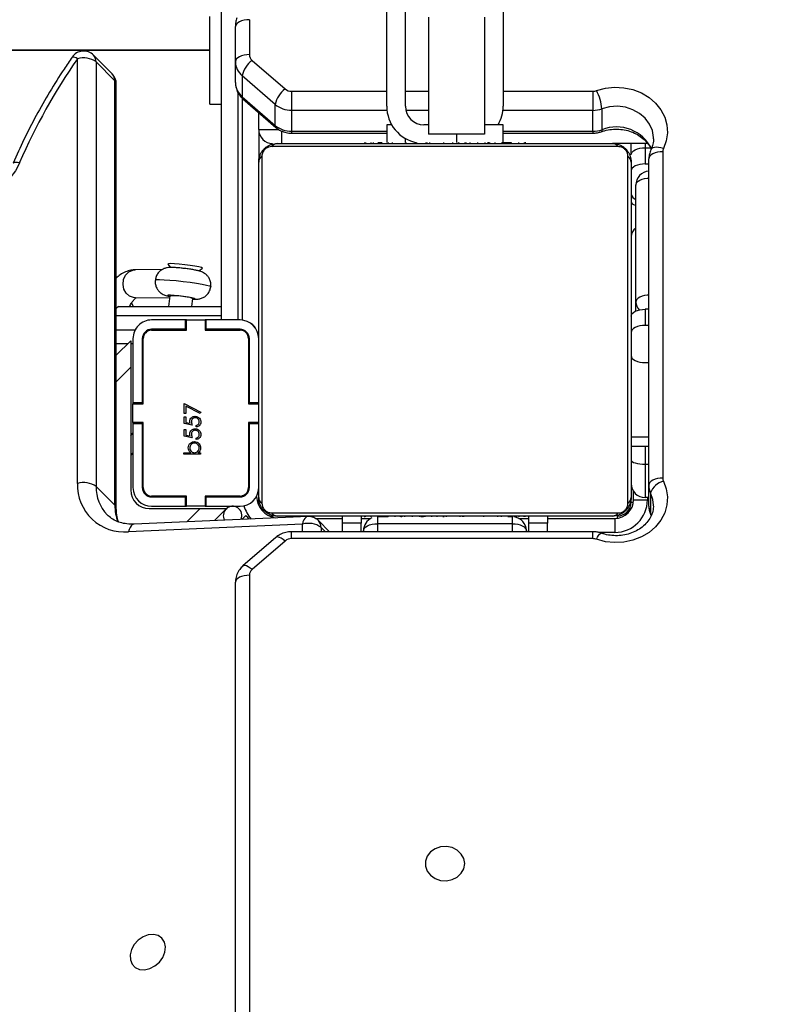
# Model space of a CAD drawing. Units: centimetres. Extents: x 16471 to 19990, y -1701 to 291.
# Drawn here: x 17993 to 18010, y -845 to -824 of the extents above; entities that cross this region are included whole.
import ezdxf

# ---------------------------------------------------------------- set-up
doc = ezdxf.new("R2010")
doc.units = ezdxf.units.CM
doc.layers.add('VP-DIM', color=7, linetype='Continuous')
doc.layers.add('VP-HIC', color=6, linetype='Continuous')
doc.layers.add('VP-EQ', color=7, linetype='Continuous', true_color=0x8a3492)
doc.dimstyles.new('Strefa', dxfattribs={"dimtxt": 14, "dimasz": 20, "dimexe": 20, "dimexo": 50, "dimgap": 20, "dimtad": 0, "dimdec": 0, "dimzin": 0, "dimdsep": 46, "dimtxsty": 'Standard', "dimcen": 0.09, "dimadec": 0, "dimazin": 0, "dimtfac": 1, "dimtdec": 4, "dimtofl": 0, "dimtmove": 0, "dimatfit": 3, "dimfxl": 70, "dimfxlon": 1, "dimtolj": 1, "dimtzin": 0, "dimarcsym": 0})

# ---------------------------------------------------------------- blocks, each defined once
blk = doc.blocks.new('*D24')
at = {"layer": 'Defpoints', "color": 0}
for p in [(19344.547, 91.744), (17817.112, -964.987), (19344.547, -1199.524)]:
    blk.add_point(p, dxfattribs=at)
at = {"layer": 'VP-DIM', "color": 0, "lineweight": -2}
for p, q in [((17817.112, -8.256), (17817.112, 141.744)), ((19344.547, -8.256), (19344.547, 141.744)), ((17867.112, 91.744), (18547.175, 91.744)), ((19294.547, 91.744), (18682.175, 91.744))]:
    blk.add_line(p, q, dxfattribs=at)
at = {"layer": 'VP-DIM', "color": 0}
for points in [[(17867.112, 100.078), (17867.112, 83.411), (17817.112, 91.744)], [(19294.547, 83.411), (19294.547, 100.078), (19344.547, 91.744)]]:
    blk.add_solid(points, dxfattribs=at)
at = {"layer": 'VP-DIM', "color": 0, "insert": (18614.675, 91.744), "char_height": 30, "attachment_point": 5}
blk.add_mtext('\\A1;1530', dxfattribs=at)
blk = doc.blocks.new('*D25')
at = {"layer": 'Defpoints', "color": 0}
for p in [(19451.166, 240.739), (17614.2, -863.383), (19451.166, -1200.227)]:
    blk.add_point(p, dxfattribs=at)
at = {"layer": 'VP-DIM', "color": 0, "lineweight": -2}
for p, q in [((17614.2, 140.739), (17614.2, 290.739)), ((19451.166, 140.739), (19451.166, 290.739)), ((17664.2, 240.739), (18570.619, 240.739)), ((19401.166, 240.739), (18710.619, 240.739))]:
    blk.add_line(p, q, dxfattribs=at)
at = {"layer": 'VP-DIM', "color": 0}
for points in [[(17664.2, 249.072), (17664.2, 232.405), (17614.2, 240.739)], [(19401.166, 232.405), (19401.166, 249.072), (19451.166, 240.739)]]:
    blk.add_solid(points, dxfattribs=at)
at = {"layer": 'VP-DIM', "color": 0, "insert": (18640.619, 240.739), "char_height": 30, "attachment_point": 5}
blk.add_mtext('\\A1;1837', dxfattribs=at)
blk = doc.blocks.new('3241_s')
at = {"layer": 'VP-EQ', "color": 7, "linetype": 'Continuous', "lineweight": 25}
for p, q in [((41173.916, 34700.74), (41173.916, 34643.312)), ((41173.616, 34643.162), (41173.616, 34700.59)), ((41172.85, 34642.428), (41173.557, 34643.04)), ((41173.047, 34642.351), (41173.754, 34642.963)), ((41166.236, 34642.377), (41172.709, 34642.377)), ((41165.766, 34641.942), (41165.766, 34642.242)), ((41166.236, 34642.227), (41172.709, 34642.227)), ((41167.215, 34642.227), (41167.215, 34642.042)), ((41167.615, 34642.227), (41167.615, 34642.042)), ((41167.666, 34642.208), (41167.666, 34642.227)), ((41171.166, 34642.227), (41171.166, 34642.208)), ((41171.217, 34642.227), (41171.217, 34642.042)), ((41171.617, 34642.227), (41171.617, 34642.042)), ((41171.896, 34642.227), (41172.132, 34641.99)), ((41172.478, 34642.068), (41176.212, 34642.23)), ((41167.215, 34641.942), (41165.766, 34641.942)), ((41167.215, 34642.042), (41167.615, 34642.042)), ((41167.215, 34641.892), (41167.215, 34642.042)), ((41167.615, 34642.042), (41167.615, 34641.892)), ((41167.827, 34641.942), (41167.615, 34641.942)), ((41167.966, 34642.058), (41170.866, 34642.058)), ((41171.217, 34641.942), (41171.006, 34641.942)), ((41171.217, 34642.042), (41171.617, 34642.042)), ((41171.217, 34641.892), (41171.217, 34642.042)), ((41171.617, 34642.042), (41171.617, 34641.892)), ((41172.194, 34641.942), (41171.617, 34641.942)), ((41172.357, 34641.902), (41176.091, 34642.065)), ((41173.693, 34641.882), (41173.775, 34641.964)), ((41174.367, 34641.99), (41174.109, 34641.732)), ((41164.997, 34641.394), (41164.997, 34641.844)), ((41173.14, 34641.823), (41165.692, 34641.823)), ((41165.816, 34641.892), (41173.016, 34641.892)), ((41167.689, 34641.912), (41167.689, 34641.892)), ((41167.711, 34641.912), (41167.711, 34641.892)), ((41167.824, 34641.912), (41167.824, 34641.892)), ((41167.877, 34641.912), (41167.877, 34641.892)), ((41167.976, 34641.912), (41168.039, 34641.912)), ((41168.039, 34641.912), (41168.039, 34641.892)), ((41168.039, 34641.912), (41168.04, 34641.912)), ((41168.04, 34641.912), (41168.04, 34641.892)), ((41168.04, 34641.912), (41168.068, 34641.912)), ((41168.2, 34641.912), (41168.2, 34641.892)), ((41168.281, 34641.912), (41168.281, 34641.892)), ((41168.577, 34641.912), (41168.577, 34641.892)), ((41169.01, 34641.912), (41169.01, 34641.892)), ((41169.028, 34641.912), (41169.028, 34641.892)), ((41169.088, 34641.912), (41169.088, 34641.892)), ((41169.384, 34641.912), (41169.384, 34641.892)), ((41169.573, 34641.912), (41169.574, 34641.912)), ((41169.58, 34641.912), (41169.58, 34641.892)), ((41169.699, 34641.912), (41169.699, 34641.892)), ((41169.844, 34641.912), (41169.844, 34641.892)), ((41169.867, 34641.912), (41169.867, 34641.892)), ((41169.867, 34641.912), (41169.867, 34641.892)), ((41169.867, 34641.912), (41169.867, 34641.912)), ((41169.868, 34641.912), (41169.868, 34641.892)), ((41169.874, 34641.908), (41169.936, 34641.908)), ((41169.953, 34641.912), (41169.953, 34641.892)), ((41170.114, 34641.912), (41170.114, 34641.892)), ((41170.114, 34641.912), (41170.116, 34641.912)), ((41170.116, 34641.912), (41170.116, 34641.892)), ((41170.276, 34641.912), (41170.276, 34641.892)), ((41170.333, 34641.912), (41170.333, 34641.892)), ((41170.351, 34641.919), (41170.351, 34641.892)), ((41170.373, 34641.912), (41170.373, 34641.892)), ((41170.485, 34641.912), (41170.485, 34641.892)), ((41170.637, 34641.912), (41170.637, 34641.892)), ((41170.637, 34641.912), (41170.743, 34641.912)), ((41170.743, 34641.912), (41170.743, 34641.892)), ((41170.743, 34641.912), (41170.842, 34641.912)), ((41170.842, 34641.912), (41170.842, 34641.892)), ((41170.999, 34641.912), (41170.999, 34641.892)), ((41171.12, 34641.912), (41171.12, 34641.892)), ((41171.144, 34641.892), (41171.144, 34641.916)), ((41174.675, 34641.732), (41174.109, 34641.732)), ((41175.766, 34641.732), (41174.675, 34641.732)), ((41165.036, 34641.678), (41165.036, 34641.228)), ((41165.366, 34641.542), (41165.066, 34641.542)), ((41165.366, 34641.542), (41165.366, 34641.358)), ((41165.485, 34641.616), (41165.485, 34634.168)), ((41173.347, 34634.168), (41173.347, 34641.616)), ((41174.541, 34641.682), (41173.816, 34641.682)), ((41174.541, 34641.682), (41174.541, 34641.482)), ((41174.566, 34641.682), (41174.541, 34641.682)), ((41174.566, 34641.462), (41174.566, 34641.682)), ((41174.566, 34641.682), (41174.966, 34641.682)), ((41174.966, 34641.682), (41174.966, 34641.462)), ((41174.991, 34641.682), (41174.966, 34641.682)), ((41174.991, 34641.682), (41174.991, 34641.482)), ((41175.716, 34641.682), (41174.991, 34641.682)), ((41176.475, 34641.728), (41176.475, 34632.612)), ((41176.507, 34641.661), (41176.908, 34641.259)), ((41176.507, 34641.661), (41176.507, 34632.545)), ((41165.036, 34641.492), (41165.116, 34641.492)), ((41165.116, 34640.777), (41165.116, 34641.492)), ((41165.416, 34634.292), (41165.416, 34641.492)), ((41173.416, 34641.492), (41173.416, 34634.292)), ((41174.541, 34641.482), (41173.816, 34641.482)), ((41173.816, 34641.462), (41174.566, 34641.462)), ((41174.566, 34641.482), (41174.541, 34641.482)), ((41174.991, 34641.482), (41174.966, 34641.482)), ((41174.966, 34641.462), (41175.716, 34641.462)), ((41175.716, 34641.482), (41174.991, 34641.482)), ((41176.166, 34638.698), (41176.166, 34641.332)), ((41165.036, 34641.228), (41165.036, 34634.221)), ((41173.616, 34641.282), (41173.616, 34639.907)), ((41173.636, 34639.882), (41173.636, 34641.282)), ((41175.896, 34641.282), (41175.896, 34639.882)), ((41175.916, 34639.907), (41175.916, 34641.282)), ((41176.116, 34639.907), (41176.116, 34641.282)), ((41176.908, 34632.142), (41176.908, 34641.259)), ((41177.31, 34641.191), (41177.31, 34632.075)), ((41164.736, 34634.071), (41164.736, 34641.078)), ((41174.668, 34640.562), (41175.027, 34640.562)), ((41174.668, 34640.531), (41174.668, 34640.562)), ((41174.715, 34640.531), (41174.668, 34640.531)), ((41175.027, 34640.531), (41174.877, 34640.531)), ((41175.027, 34640.562), (41175.027, 34640.531)), ((41165.416, 34640.392), (41165.036, 34640.392)), ((41174.757, 34640.248), (41174.757, 34640.217)), ((41174.843, 34640.212), (41175.018, 34640.176)), ((41174.982, 34640.152), (41174.89, 34640.17)), ((41174.982, 34640.033), (41174.982, 34640.152)), ((41175.018, 34640.176), (41175.018, 34640.033)), ((41176.166, 34640.159), (41176.116, 34640.109)), ((41173.616, 34639.907), (41173.416, 34639.907)), ((41173.416, 34639.882), (41173.636, 34639.882)), ((41173.616, 34639.907), (41173.616, 34639.882)), ((41174.757, 34639.979), (41174.757, 34639.947)), ((41174.843, 34639.943), (41175.018, 34639.907)), ((41174.982, 34639.882), (41174.89, 34639.901)), ((41175.018, 34640.033), (41174.982, 34640.033)), ((41174.982, 34639.763), (41174.982, 34639.882)), ((41175.018, 34639.907), (41175.018, 34639.763)), ((41175.916, 34639.909), (41175.896, 34639.889)), ((41175.896, 34639.882), (41176.116, 34639.882)), ((41176.116, 34639.907), (41175.916, 34639.907)), ((41175.916, 34639.882), (41175.916, 34639.907)), ((41176.116, 34639.882), (41176.116, 34639.907)), ((41176.116, 34639.882), (41176.116, 34639.482)), ((41174.659, 34639.66), (41174.674, 34639.687)), ((41175.018, 34639.476), (41174.659, 34639.66)), ((41174.674, 34639.687), (41174.982, 34639.529)), ((41175.018, 34639.763), (41174.982, 34639.763)), ((41174.982, 34639.529), (41174.982, 34639.692)), ((41174.982, 34639.692), (41175.018, 34639.692)), ((41175.018, 34639.692), (41175.018, 34639.476)), ((41173.636, 34639.482), (41173.416, 34639.482)), ((41173.616, 34639.457), (41173.416, 34639.457)), ((41173.616, 34639.482), (41173.616, 34639.457)), ((41173.616, 34639.457), (41173.616, 34638.082)), ((41173.636, 34638.082), (41173.636, 34639.482)), ((41176.116, 34639.482), (41175.896, 34639.482)), ((41175.896, 34639.482), (41175.896, 34638.082)), ((41175.916, 34639.457), (41175.916, 34639.482)), ((41175.916, 34638.082), (41175.916, 34639.457)), ((41176.116, 34639.457), (41175.916, 34639.457)), ((41176.116, 34639.457), (41176.116, 34639.482)), ((41176.116, 34638.082), (41176.116, 34639.457)), ((41165.116, 34638.598), (41165.036, 34638.598)), ((41176.166, 34638.132), (41176.166, 34638.698)), ((41165.414, 34638.465), (41165.416, 34638.491)), ((41176.475, 34638.441), (41176.166, 34638.132)), ((41165.036, 34637.798), (41165.116, 34637.798)), ((41165.116, 34637.452), (41165.116, 34637.798)), ((41174.566, 34637.902), (41173.816, 34637.902)), ((41173.816, 34637.882), (41174.541, 34637.882)), ((41173.909, 34637.902), (41173.889, 34637.882)), ((41174.216, 34637.902), (41174.216, 34637.882)), ((41174.566, 34637.892), (41174.216, 34637.892)), ((41174.541, 34637.882), (41174.541, 34637.682)), ((41174.541, 34637.882), (41174.566, 34637.882)), ((41174.566, 34637.682), (41174.566, 34637.902)), ((41175.716, 34637.902), (41174.966, 34637.902)), ((41174.966, 34637.902), (41174.966, 34637.682)), ((41175.778, 34637.892), (41174.966, 34637.892)), ((41174.966, 34637.882), (41174.991, 34637.882)), ((41174.991, 34637.882), (41174.991, 34637.682)), ((41174.991, 34637.882), (41175.716, 34637.882)), ((41176.475, 34637.892), (41176.068, 34637.892)), ((41173.816, 34637.682), (41174.541, 34637.682)), ((41174.216, 34637.682), (41174.216, 34613.692)), ((41174.216, 34637.592), (41176.475, 34637.592)), ((41174.541, 34637.682), (41174.566, 34637.682)), ((41174.966, 34637.682), (41174.566, 34637.682)), ((41174.966, 34637.682), (41174.991, 34637.682)), ((41174.991, 34637.682), (41175.716, 34637.682)), ((41165.036, 34637.452), (41165.116, 34637.452)), ((41165.316, 34637.49), (41165.316, 34637.298)), ((41165.316, 34637.298), (41165.316, 34634.786)), ((41176.428, 34637.392), (41174.216, 34637.392)), ((41174.849, 34637.392), (41174.829, 34637.224)), ((41175.325, 34637.164), (41175.353, 34637.392)), ((41176.102, 34637.392), (41176.145, 34637.314)), ((41176.428, 34637.392), (41176.475, 34637.439)), ((41176.065, 34637.206), (41175.33, 34637.199)), ((41174.699, 34636.629), (41174.625, 34636.571)), ((41175.37, 34636.482), (41175.311, 34636.556)), ((41175.485, 34636.601), (41176.07, 34636.606)), ((41165.116, 34634.332), (41165.036, 34634.332)), ((41165.116, 34633.986), (41165.116, 34634.332)), ((41165.416, 34634.136), (41165.416, 34633.892)), ((41173.416, 34633.592), (41173.416, 34634.292)), ((41165.116, 34633.986), (41165.002, 34633.986)), ((41165.692, 34633.961), (41173.14, 34633.961)), ((41165.061, 34633.892), (41165.816, 34633.892)), ((41173.016, 34633.892), (41165.816, 34633.892)), ((41167.688, 34633.892), (41167.688, 34633.868)), ((41167.712, 34633.872), (41167.712, 34633.892)), ((41167.833, 34633.872), (41167.833, 34633.892)), ((41167.99, 34633.872), (41167.99, 34633.892)), ((41168.089, 34633.872), (41167.99, 34633.872)), ((41168.089, 34633.872), (41168.089, 34633.892)), ((41168.195, 34633.872), (41168.089, 34633.872)), ((41168.166, 34633.872), (41168.166, 34633.492)), ((41168.195, 34633.872), (41168.195, 34633.892)), ((41168.347, 34633.872), (41168.347, 34633.892)), ((41168.459, 34633.872), (41168.459, 34633.892)), ((41168.481, 34633.866), (41168.481, 34633.892)), ((41168.499, 34633.872), (41168.499, 34633.892)), ((41168.556, 34633.872), (41168.556, 34633.892)), ((41168.716, 34633.872), (41168.716, 34633.892)), ((41168.717, 34633.872), (41168.716, 34633.872)), ((41168.717, 34633.872), (41168.717, 34633.892)), ((41168.879, 34633.872), (41168.879, 34633.892)), ((41168.964, 34633.872), (41168.964, 34633.892)), ((41168.965, 34633.872), (41168.965, 34633.892)), ((41168.965, 34633.872), (41168.965, 34633.892)), ((41168.988, 34633.872), (41168.988, 34633.892)), ((41169.115, 34633.872), (41169.11, 34633.872)), ((41169.133, 34633.872), (41169.133, 34633.892)), ((41169.252, 34633.872), (41169.252, 34633.892)), ((41169.259, 34633.872), (41169.258, 34633.872)), ((41169.448, 34633.872), (41169.448, 34633.892)), ((41169.744, 34633.872), (41169.744, 34633.892)), ((41169.804, 34633.872), (41169.804, 34633.892)), ((41169.823, 34633.872), (41169.823, 34633.892)), ((41170.255, 34633.872), (41170.255, 34633.892)), ((41170.551, 34633.872), (41170.551, 34633.892)), ((41170.632, 34633.872), (41170.632, 34633.892)), ((41170.666, 34633.492), (41170.666, 34633.872)), ((41170.792, 34633.872), (41170.764, 34633.872)), ((41170.792, 34633.872), (41170.792, 34633.892)), ((41170.793, 34633.872), (41170.792, 34633.872)), ((41170.793, 34633.872), (41170.793, 34633.892)), ((41170.856, 34633.872), (41170.793, 34633.872)), ((41170.955, 34633.872), (41170.955, 34633.892)), ((41171.008, 34633.872), (41171.008, 34633.892)), ((41171.121, 34633.872), (41171.121, 34633.892)), ((41171.143, 34633.872), (41171.143, 34633.892)), ((41166.044, 34633.148), (41166.044, 34633.598)), ((41168.166, 34633.672), (41166.236, 34633.672)), ((41166.236, 34633.632), (41166.236, 34633.182)), ((41168.166, 34633.492), (41168.566, 34633.492)), ((41168.566, 34633.692), (41169.766, 34633.692)), ((41168.566, 34631.183), (41168.566, 34633.692)), ((41169.766, 34631.183), (41169.766, 34633.692)), ((41169.766, 34633.492), (41169.866, 34633.492)), ((41170.559, 34633.492), (41170.666, 34633.492)), ((41172.709, 34633.672), (41170.666, 34633.672)), ((41172.709, 34633.182), (41172.709, 34633.632)), ((41173.754, 34632.935), (41173.047, 34633.548)), ((41173.062, 34633.505), (41173.062, 34633.055)), ((41173.769, 34632.892), (41173.062, 34633.505)), ((41173.416, 34633.592), (41173.416, 34633.228)), ((41166.236, 34632.772), (41166.236, 34633.182)), ((41168.166, 34628.492), (41168.166, 34633.092)), ((41170.266, 34633.092), (41170.266, 34628.492)), ((41170.666, 34633.092), (41170.666, 34628.492)), ((41172.709, 34632.772), (41172.709, 34633.182)), ((41173.062, 34633.055), (41173.769, 34632.442)), ((41173.769, 34632.442), (41173.769, 34632.892)), ((41174.466, 34633.052), (41174.216, 34633.052)), ((41174.466, 34633.052), (41174.466, 34631.164)), ((41173.557, 34632.109), (41172.85, 34632.721)), ((41173.916, 34632.586), (41173.916, 34632.136)), ((41176.507, 34632.545), (41176.908, 34632.142)), ((41176.563, 34632.4), (41176.964, 34631.998)), ((41173.916, 34632.136), (41173.916, 34631.385)), ((41173.616, 34631.235), (41173.616, 34631.986)), ((41237.366, 34631.891), (41174.466, 34631.891))]:
    blk.add_line(p, q, dxfattribs=at)
at = {"layer": 'VP-EQ', "color": 8, "linetype": 'Continuous', "lineweight": 25}
for p, q in [((41166.236, 34642.377), (41166.236, 34642.227)), ((41172.709, 34642.377), (41172.709, 34642.227)), ((41165.766, 34642.242), (41166.118, 34642.242)), ((41167.966, 34642.227), (41167.966, 34642.058)), ((41170.866, 34642.058), (41170.866, 34642.227)), ((41171.984, 34642.227), (41172.076, 34642.135)), ((41172.076, 34642.135), (41172.076, 34642.227)), ((41172.478, 34642.227), (41172.478, 34642.068)), ((41167.966, 34642.058), (41167.966, 34641.908)), ((41170.866, 34641.908), (41170.866, 34642.058)), ((41174.958, 34642.015), (41174.675, 34641.732)), ((41164.997, 34641.844), (41164.984, 34641.874)), ((41165.716, 34641.892), (41165.716, 34641.939)), ((41173.116, 34641.892), (41173.116, 34641.919)), ((41165.066, 34641.492), (41165.066, 34641.542)), ((41165.416, 34641.592), (41165.369, 34641.592)), ((41173.416, 34641.592), (41173.443, 34641.592)), ((41173.696, 34641.442), (41173.733, 34641.442)), ((41173.766, 34641.476), (41173.766, 34641.442)), ((41165.116, 34640.777), (41165.036, 34640.777)), ((41165.116, 34640.392), (41165.116, 34640.777)), ((41176.116, 34640.534), (41176.166, 34640.584)), ((41175.896, 34640.314), (41175.916, 34640.334)), ((41165.416, 34640.191), (41165.036, 34640.191)), ((41176.475, 34639.007), (41176.166, 34638.698)), ((41165.403, 34638.491), (41165.416, 34638.491)), ((41175.896, 34638.192), (41175.916, 34638.192)), ((41176.116, 34638.192), (41176.166, 34638.192)), ((41176.226, 34638.192), (41176.475, 34638.192)), ((41173.617, 34638.064), (41173.636, 34638.079)), ((41173.799, 34637.883), (41173.797, 34637.903)), ((41173.766, 34637.685), (41173.766, 34632.924)), ((41173.866, 34632.79), (41173.866, 34637.682)), ((41176.16, 34637.392), (41176.174, 34637.369)), ((41165.116, 34633.892), (41165.116, 34633.986)), ((41169.166, 34633.692), (41169.166, 34633.872)), ((41170.266, 34633.872), (41170.266, 34633.785)), ((41172.916, 34633.892), (41172.916, 34633.626)), ((41166.236, 34633.632), (41166.236, 34633.672)), ((41168.166, 34633.632), (41166.236, 34633.632)), ((41172.709, 34633.632), (41170.666, 34633.632)), ((41172.709, 34633.632), (41172.709, 34633.672)), ((41173.416, 34633.592), (41172.985, 34633.592)), ((41166.236, 34633.182), (41168.171, 34633.182)), ((41169.766, 34633.182), (41170.256, 34633.182)), ((41170.661, 34633.182), (41172.709, 34633.182)), ((41168.166, 34632.772), (41166.236, 34632.772)), ((41170.266, 34632.772), (41169.766, 34632.772)), ((41172.709, 34632.772), (41170.666, 34632.772)), ((41237.366, 34631.881), (41174.466, 34631.881))]:
    blk.add_line(p, q, dxfattribs=at)
at = {"layer": 'VP-EQ', "color": 7, "linetype": 'Continuous', "lineweight": 25, "flags": 128}
for points in [[(41175.431, 34651.254), (41175.419, 34651.142), (41175.441, 34651.04), (41175.495, 34650.957), (41175.576, 34650.9), (41175.677, 34650.875), (41175.789, 34650.884), (41175.901, 34650.925), (41176.005, 34650.996), (41176.09, 34651.089), (41176.149, 34651.197), (41176.178, 34651.311), (41176.172, 34651.419), (41176.134, 34651.513), (41176.066, 34651.583), (41175.974, 34651.625), (41175.867, 34651.633), (41175.753, 34651.608), (41175.644, 34651.551), (41175.549, 34651.468), (41175.475, 34651.366), (41175.431, 34651.254)], [(41168.991, 34649.354), (41169.01, 34649.246), (41169.065, 34649.147), (41169.151, 34649.066), (41169.261, 34649.011), (41169.384, 34648.987), (41169.511, 34648.995), (41169.628, 34649.035), (41169.728, 34649.104), (41169.799, 34649.194), (41169.836, 34649.299), (41169.836, 34649.409), (41169.799, 34649.514), (41169.728, 34649.604), (41169.628, 34649.673), (41169.511, 34649.713), (41169.384, 34649.721), (41169.261, 34649.697), (41169.151, 34649.642), (41169.065, 34649.561), (41169.01, 34649.462), (41168.991, 34649.354)], [(41173.616, 34643.162), (41173.674, 34643.165), (41173.731, 34643.174), (41173.783, 34643.188), (41173.828, 34643.206), (41173.865, 34643.229), (41173.893, 34643.255), (41173.91, 34643.283), (41173.916, 34643.312)], [(41164.721, 34641.144), (41164.661, 34641.309), (41164.637, 34641.481), (41164.648, 34641.653), (41164.696, 34641.821), (41164.778, 34641.978), (41164.891, 34642.121), (41165.032, 34642.243), (41165.196, 34642.341), (41165.378, 34642.412), (41165.572, 34642.453), (41165.771, 34642.463), (41165.969, 34642.442), (41166.159, 34642.39)], [(41167.966, 34642.058), (41167.908, 34642.061), (41167.852, 34642.069), (41167.8, 34642.083), (41167.754, 34642.102), (41167.717, 34642.124), (41167.689, 34642.15), (41167.672, 34642.178), (41167.666, 34642.208)], [(41171.166, 34642.208), (41171.161, 34642.178), (41171.144, 34642.15), (41171.116, 34642.124), (41171.079, 34642.102), (41171.033, 34642.083), (41170.981, 34642.069), (41170.925, 34642.061), (41170.866, 34642.058)], [(41173.619, 34641.957), (41173.652, 34641.924), (41173.683, 34641.893), (41173.693, 34641.882)], [(41173.195, 34641.881), (41173.174, 34641.886), (41173.116, 34641.892)], [(41173.416, 34641.592), (41173.41, 34641.651), (41173.403, 34641.679)], [(41164.736, 34641.078), (41164.795, 34641.081), (41164.851, 34641.089), (41164.903, 34641.103), (41164.948, 34641.122), (41164.985, 34641.144), (41165.013, 34641.17), (41165.03, 34641.199), (41165.036, 34641.228)], [(41165.416, 34640.692), (41165.41, 34640.708), (41165.393, 34640.724), (41165.365, 34640.739), (41165.328, 34640.752), (41165.283, 34640.763), (41165.231, 34640.771), (41165.174, 34640.776), (41165.116, 34640.777)], [(41165.416, 34638.448), (41165.41, 34638.478), (41165.393, 34638.506), (41165.365, 34638.532), (41165.328, 34638.554), (41165.283, 34638.573), (41165.231, 34638.587), (41165.174, 34638.595), (41165.116, 34638.598)], [(41165.116, 34637.798), (41165.174, 34637.801), (41165.231, 34637.81), (41165.283, 34637.824), (41165.328, 34637.842), (41165.365, 34637.865), (41165.393, 34637.891), (41165.41, 34637.919), (41165.416, 34637.948)], [(41165.416, 34637.602), (41165.41, 34637.573), (41165.393, 34637.545), (41165.365, 34637.519), (41165.328, 34637.496), (41165.283, 34637.477), (41165.231, 34637.463), (41165.174, 34637.455), (41165.116, 34637.452)], [(41174.625, 34636.571), (41174.624, 34636.568), (41174.645, 34636.557), (41174.7, 34636.543), (41174.785, 34636.528), (41174.89, 34636.511), (41175.006, 34636.496), (41175.121, 34636.484), (41175.224, 34636.476), (41175.304, 34636.473), (41175.355, 34636.474)], [(41175.355, 34636.474), (41175.37, 34636.481), (41175.37, 34636.482)], [(41178.55, 34634.302), (41178.643, 34634.478), (41178.763, 34634.641), (41178.906, 34634.787), (41179.068, 34634.909), (41179.243, 34635.004), (41179.425, 34635.069), (41179.607, 34635.101), (41179.784, 34635.099), (41179.949, 34635.064), (41180.096, 34634.995), (41180.221, 34634.897), (41180.319, 34634.772)], [(41165.116, 34634.332), (41165.174, 34634.335), (41165.231, 34634.344), (41165.283, 34634.358), (41165.328, 34634.376), (41165.365, 34634.399), (41165.393, 34634.425), (41165.41, 34634.453), (41165.416, 34634.482)], [(41164.736, 34634.071), (41164.795, 34634.074), (41164.851, 34634.082), (41164.903, 34634.096), (41164.948, 34634.115), (41164.985, 34634.137), (41165.013, 34634.163), (41165.03, 34634.192), (41165.036, 34634.221)], [(41165.416, 34634.136), (41165.41, 34634.107), (41165.393, 34634.079), (41165.365, 34634.053), (41165.328, 34634.03), (41165.283, 34634.011), (41165.231, 34633.997), (41165.174, 34633.989), (41165.116, 34633.986)], [(41166.159, 34632.758), (41165.969, 34632.707), (41165.771, 34632.686), (41165.572, 34632.696), (41165.378, 34632.737), (41165.196, 34632.808), (41165.032, 34632.906), (41164.891, 34633.028), (41164.778, 34633.17), (41164.696, 34633.328), (41164.648, 34633.496), (41164.637, 34633.668), (41164.661, 34633.839), (41164.721, 34634.004)], [(41173.616, 34631.986), (41173.674, 34631.989), (41173.731, 34631.998), (41173.783, 34632.011), (41173.828, 34632.03), (41173.865, 34632.053), (41173.893, 34632.079), (41173.91, 34632.107), (41173.916, 34632.136)], [(41173.616, 34631.235), (41173.674, 34631.238), (41173.731, 34631.246), (41173.783, 34631.26), (41173.828, 34631.279), (41173.865, 34631.302), (41173.893, 34631.328), (41173.91, 34631.356), (41173.916, 34631.385)]]:
    blk.add_lwpolyline(points, dxfattribs=at)
at = {"layer": 'VP-EQ', "color": 8, "linetype": 'Continuous', "lineweight": 25, "flags": 128}
for points in [[(41173.557, 34643.04), (41173.599, 34643.007), (41173.639, 34642.981), (41173.675, 34642.963), (41173.707, 34642.954), (41173.734, 34642.954), (41173.753, 34642.963), (41173.754, 34642.963)], [(41166.159, 34642.39), (41166.137, 34642.346), (41166.115, 34642.31), (41166.095, 34642.282), (41166.077, 34642.265), (41166.063, 34642.257), (41166.057, 34642.258)], [(41172.85, 34642.428), (41172.892, 34642.395), (41172.931, 34642.369), (41172.968, 34642.351), (41173, 34642.342), (41173.027, 34642.341), (41173.046, 34642.35), (41173.047, 34642.351)], [(41176.091, 34642.065), (41176.106, 34642.067), (41176.133, 34642.08), (41176.158, 34642.104), (41176.18, 34642.138), (41176.198, 34642.181), (41176.212, 34642.23)], [(41172.357, 34641.902), (41172.372, 34641.904), (41172.399, 34641.917), (41172.424, 34641.941), (41172.446, 34641.975), (41172.465, 34642.018), (41172.478, 34642.068)], [(41164.997, 34641.844), (41164.992, 34641.872), (41164.991, 34641.874)], [(41164.936, 34641.658), (41164.949, 34641.537), (41164.997, 34641.394)], [(41165.036, 34637.148), (41165.075, 34637.151), (41165.131, 34637.159), (41165.183, 34637.173), (41165.228, 34637.192), (41165.265, 34637.215), (41165.293, 34637.241), (41165.31, 34637.269), (41165.316, 34637.298)], [(41174.83, 34637.235), (41174.796, 34637.234), (41174.779, 34637.229), (41174.798, 34637.22), (41174.851, 34637.207), (41174.931, 34637.193), (41175.028, 34637.179), (41175.132, 34637.166), (41175.229, 34637.157), (41175.307, 34637.153), (41175.358, 34637.153), (41175.375, 34637.159), (41175.356, 34637.168), (41175.327, 34637.176)], [(41176.065, 34637.206), (41176.103, 34637.203), (41176.19, 34637.171), (41176.261, 34637.107), (41176.31, 34637.019), (41176.329, 34636.917), (41176.317, 34636.814), (41176.274, 34636.722), (41176.207, 34636.652), (41176.123, 34636.613), (41176.07, 34636.606)], [(41175.637, 34636.826), (41175.636, 34636.824), (41175.609, 34636.816), (41175.545, 34636.814), (41175.449, 34636.817), (41175.327, 34636.825), (41175.187, 34636.838), (41175.037, 34636.854), (41174.888, 34636.873), (41174.749, 34636.894), (41174.628, 34636.915), (41174.534, 34636.935), (41174.472, 34636.952), (41174.446, 34636.966), (41174.446, 34636.968)], [(41165.416, 34635.153), (41165.41, 34635.17), (41165.393, 34635.186), (41165.365, 34635.201), (41165.328, 34635.214), (41165.316, 34635.217)], [(41165.316, 34634.786), (41165.31, 34634.757), (41165.293, 34634.729), (41165.265, 34634.703), (41165.228, 34634.68), (41165.183, 34634.662), (41165.131, 34634.648), (41165.075, 34634.639), (41165.036, 34634.637)], [(41178.692, 34634.317), (41178.683, 34634.306), (41178.663, 34634.297), (41178.633, 34634.293), (41178.595, 34634.295), (41178.55, 34634.302)], [(41164.721, 34634.004), (41164.775, 34633.988), (41164.827, 34633.977), (41164.874, 34633.974), (41164.916, 34633.977), (41164.951, 34633.988), (41164.976, 34634.004), (41164.991, 34634.024)], [(41164.936, 34633.791), (41164.936, 34633.764), (41164.961, 34633.617), (41165.02, 34633.478), (41165.113, 34633.353), (41165.234, 34633.248), (41165.378, 34633.168), (41165.539, 34633.116), (41165.708, 34633.095), (41165.879, 34633.106), (41166.044, 34633.148)], [(41166.044, 34633.598), (41166.046, 34633.623), (41166.052, 34633.637), (41166.057, 34633.641)], [(41173.062, 34633.505), (41173.058, 34633.53), (41173.047, 34633.548)], [(41173.769, 34632.892), (41173.765, 34632.918), (41173.754, 34632.935)]]:
    blk.add_lwpolyline(points, dxfattribs=at)
at = {"layer": 'VP-EQ', "color": 7, "linetype": 'Continuous', "lineweight": 25}
for centre, radius, start, end in [((41173.454, 34643.165), 0.162, 309.7131, 359.182), ((41166.236, 34642.604), 0.227, 250.2822, 270.0447), ((41172.711, 34642.594), 0.217, 269.4585, 310.0106), ((41165.766, 34641.542), 0.7, 90, 180), ((41167.966, 34642.208), 0.3, 180, 263.7303), ((41170.866, 34642.208), 0.3, 293.6701, 0), ((41176.301, 34641.224), 1.01, 358.1178, 95.0776), ((41165.766, 34641.542), 0.4, 90, 180), ((41172.346, 34642.514), 0.466, 234.5487, 286.4584), ((41172.344, 34642.202), 0.3, 224.9186, 272.4965), ((41173.976, 34641.882), 0.2, 155.6407, 315), ((41173.976, 34641.882), 0.2, 315, 29.3523), ((41164.652, 34641.677), 0.384, 0.1819, 25.8708), ((41165.716, 34641.592), 0.3, 90, 180), ((41165.82, 34641.738), 0.154, 91.6182, 146.5228), ((41173.012, 34641.738), 0.154, 33.5586, 88.3378), ((41172.966, 34641.442), 0.5, 3.7339, 79.0209), ((41175.766, 34641.332), 0.4, 0, 90), ((41165.57, 34641.488), 0.154, 123.5153, 178.3793), ((41173.262, 34641.488), 0.154, 1.6207, 56.4847), ((41173.816, 34641.282), 0.4, 90, 180), ((41175.716, 34641.282), 0.4, 0, 90), ((41164.634, 34641.518), 0.384, 282.9687, 341.1614), ((41164.652, 34641.227), 0.384, 0.1783, 25.8708), ((41165.116, 34641.192), 0.3, 0, 90), ((41173.816, 34641.282), 0.2, 90, 180), ((41173.816, 34641.282), 0.18, 90, 180), ((41175.716, 34641.282), 0.2, 0, 90), ((41175.716, 34641.282), 0.18, 0, 90), ((41164.584, 34641.078), 0.152, 0.0232, 26.0918), ((41177.178, 34641.638), 0.466, 234.5524, 286.4547), ((41173.816, 34638.082), 0.4, 180, 270), ((41173.816, 34638.082), 0.2, 180, 270), ((41173.816, 34638.082), 0.18, 180, 270), ((41175.716, 34638.082), 0.18, 270, 0), ((41175.716, 34638.082), 0.2, 270, 0), ((41175.716, 34638.082), 0.4, 270, 0), ((41173.666, 34637.942), 0.2, 205.6177, 240.4244), ((41174.966, 34637.51), 0.317, 244.5055, 268.116), ((41175.233, 34638.378), 1.217, 256.8108, 274.3681), ((41165.172, 34635.911), 0.245, 306.0811, 355.9152), ((41165.268, 34634.951), 0.151, 12.0736, 71.5082), ((41165.016, 34634.786), 0.3, 273.8226, 0), ((41165.57, 34634.297), 0.154, 181.6111, 236.485), ((41173.262, 34634.297), 0.154, 303.515, 358.3889), ((41166.694, 34639.445), 12.924, 325.2339, 336.5522), ((41164.584, 34634.071), 0.152, 333.9236, 359.9614), ((41165.82, 34634.046), 0.154, 213.4772, 268.3818), ((41173.012, 34634.047), 0.154, 271.6622, 326.4414), ((41169.866, 34633.092), 0.8, 0, 78.966), ((41173.116, 34633.592), 0.3, 0, 90), ((41166.235, 34633.063), 0.569, 89.9514, 109.7053), ((41168.966, 34633.092), 0.8, 150, 180), ((41169.866, 34633.092), 0.4, 0, 90), ((41172.714, 34633.09), 0.541, 49.9675, 90.5585), ((41166.235, 34632.615), 0.567, 89.918, 109.7387), ((41167.17, 34633.27), 1.133, 186.1503, 206.8298), ((41172.714, 34632.64), 0.541, 49.9687, 90.5642), ((41172.497, 34633.18), 0.579, 307.6109, 347.5119), ((41173.51, 34632.58), 0.406, 0.888, 50.2477), ((41166.236, 34632.544), 0.227, 89.9553, 109.7178), ((41172.711, 34632.555), 0.217, 49.9894, 90.5415), ((41173.204, 34632.567), 0.579, 307.5967, 347.5261), ((41173.51, 34632.13), 0.406, 0.888, 50.2477), ((41176.775, 34632.612), 0.3, 180, 224.9186), ((41173.454, 34631.984), 0.162, 0.8144, 50.2905), ((41177.178, 34632.522), 0.466, 234.5524, 286.4547), ((41177.177, 34632.209), 0.3, 224.9186, 325.3211)]:
    blk.add_arc(centre, radius, start, end, dxfattribs=at)
at = {"layer": 'VP-EQ', "color": 8, "linetype": 'Continuous', "lineweight": 25}
for centre, radius, start, end in [((41172.277, 34642.13), 0.202, 178.5141, 223.802), ((41172.966, 34641.442), 0.8, 16.8133, 39.9266), ((41175.602, 34641.672), 0.904, 359.3324, 22.1491), ((41176.069, 34641.281), 0.839, 358.4599, 44.0412), ((41176.569, 34641.731), 0.0937, 182.6687, 228.5378), ((41165.074, 34637.294), 0.242, 0.8213, 45.2544), ((41165.732, 34634.371), 0.833, 205.0153, 291.9416), ((41176.568, 34632.615), 0.0934, 181.9198, 228.5846), ((41176.705, 34632.538), 0.198, 178.064, 224.1866), ((41177.107, 34632.136), 0.199, 178.1971, 224.1127), ((41177.413, 34632.201), 0.163, 230.6914, 273.4734)]:
    blk.add_arc(centre, radius, start, end, dxfattribs=at)
at = {"layer": 'VP-EQ', "color": 7, "linetype": 'Continuous', "lineweight": 25}
for points, knots in [([(41173.754, 34642.963), (41173.778, 34642.987), (41173.832, 34643.04), (41173.889, 34643.143), (41173.914, 34643.24), (41173.915, 34643.297), (41173.916, 34643.312)], [0, 0, 0, 0, 0.251729, 0.569701, 0.882235, 1, 1, 1, 1]), ([(41164.94, 34641.658), (41164.939, 34641.681), (41164.937, 34641.746), (41164.967, 34641.853), (41165.029, 34641.974), (41165.12, 34642.082), (41165.234, 34642.173), (41165.367, 34642.244), (41165.515, 34642.292), (41165.67, 34642.316), (41165.828, 34642.313), (41165.958, 34642.291), (41166.032, 34642.266), (41166.057, 34642.258)], [0, 0, 0, 0, 0.055978, 0.162295, 0.266919, 0.368576, 0.467718, 0.565196, 0.661784, 0.757877, 0.853615, 0.949118, 1, 1, 1, 1]), ([(41166.057, 34642.258), (41166.087, 34642.249), (41166.146, 34642.231), (41166.207, 34642.228), (41166.236, 34642.227)], [0, 0, 0, 0, 0.520106, 1, 1, 1, 1]), ([(41172.709, 34642.227), (41172.74, 34642.228), (41172.815, 34642.232), (41172.924, 34642.268), (41173.003, 34642.314), (41173.04, 34642.345), (41173.047, 34642.351)], [0, 0, 0, 0, 0.255363, 0.605221, 0.927646, 1, 1, 1, 1]), ([(41176.091, 34642.065), (41176.117, 34642.065), (41176.196, 34642.067), (41176.321, 34642.052), (41176.458, 34642.01), (41176.578, 34641.949), (41176.641, 34641.891), (41176.672, 34641.863)], [0, 0, 0, 0, 0.107873, 0.329251, 0.552891, 0.782396, 1, 1, 1, 1]), ([(41176.428, 34642.015), (41176.428, 34642.015), (41176.447, 34641.971), (41176.468, 34641.876), (41176.473, 34641.774), (41176.475, 34641.728)], [0, 0, 0, 0, 0.004748, 0.547647, 1, 1, 1, 1]), ([(41165.036, 34641.678), (41165.034, 34641.713), (41165.03, 34641.781), (41165.003, 34641.844), (41164.991, 34641.874)], [0, 0, 0, 0, 0.521246, 1, 1, 1, 1]), ([(41165.416, 34641.492), (41165.417, 34641.519), (41165.421, 34641.576), (41165.448, 34641.656), (41165.487, 34641.723), (41165.527, 34641.771), (41165.575, 34641.814), (41165.63, 34641.848), (41165.713, 34641.884), (41165.774, 34641.889), (41165.816, 34641.892)], [0, 0, 0, 0, 0.143088, 0.299552, 0.405407, 0.489728, 0.574611, 0.683212, 0.780478, 1, 1, 1, 1]), ([(41165.692, 34641.823), (41165.671, 34641.822), (41165.642, 34641.82), (41165.597, 34641.801), (41165.568, 34641.783), (41165.542, 34641.76), (41165.521, 34641.734), (41165.5, 34641.699), (41165.487, 34641.657), (41165.486, 34641.63), (41165.485, 34641.616)], [0, 0, 0, 0, 0.245024, 0.340987, 0.437566, 0.508633, 0.57956, 0.675612, 0.836584, 1, 1, 1, 1]), ([(41169.434, 34641.912), (41169.434, 34641.912), (41169.435, 34641.912), (41169.452, 34641.912), (41169.46, 34641.912)], [0, 0, 0, 0, 0.551007, 1, 1, 1, 1]), ([(41169.574, 34641.912), (41169.574, 34641.912), (41169.574, 34641.912), (41169.574, 34641.912), (41169.574, 34641.912)], [0, 0, 0, 0, 0.51911, 1, 1, 1, 1]), ([(41173.016, 34641.892), (41173.043, 34641.891), (41173.099, 34641.888), (41173.18, 34641.86), (41173.246, 34641.821), (41173.295, 34641.781), (41173.337, 34641.734), (41173.372, 34641.678), (41173.408, 34641.595), (41173.413, 34641.534), (41173.416, 34641.492)], [0, 0, 0, 0, 0.1431162, 0.2995356, 0.4053873, 0.4896887, 0.5746472, 0.6831043, 0.7804346, 1, 1, 1, 1]), ([(41173.347, 34641.616), (41173.346, 34641.637), (41173.344, 34641.666), (41173.325, 34641.711), (41173.307, 34641.74), (41173.284, 34641.766), (41173.258, 34641.787), (41173.222, 34641.808), (41173.181, 34641.821), (41173.154, 34641.823), (41173.14, 34641.823)], [0, 0, 0, 0, 0.244999, 0.340932, 0.437628, 0.508574, 0.579574, 0.675733, 0.836686, 1, 1, 1, 1]), ([(41174.663, 34640.427), (41174.666, 34640.45), (41174.671, 34640.491), (41174.701, 34640.519), (41174.715, 34640.531)], [0, 0, 0, 0, 0.559077, 1, 1, 1, 1]), ([(41174.796, 34640.531), (41174.781, 34640.529), (41174.751, 34640.526), (41174.717, 34640.497), (41174.697, 34640.463), (41174.696, 34640.439), (41174.695, 34640.428)], [0, 0, 0, 0, 0.2794458, 0.5592467, 0.7793796, 1, 1, 1, 1]), ([(41174.897, 34640.427), (41174.895, 34640.442), (41174.891, 34640.472), (41174.865, 34640.507), (41174.832, 34640.528), (41174.808, 34640.53), (41174.796, 34640.531)], [0, 0, 0, 0, 0.279766, 0.559156, 0.779439, 1, 1, 1, 1]), ([(41174.877, 34640.531), (41174.893, 34640.514), (41174.922, 34640.485), (41174.926, 34640.444), (41174.928, 34640.426)], [0, 0, 0, 0, 0.55935, 1, 1, 1, 1]), ([(41174.795, 34640.293), (41174.775, 34640.295), (41174.736, 34640.3), (41174.693, 34640.337), (41174.667, 34640.381), (41174.665, 34640.412), (41174.663, 34640.427)], [0, 0, 0, 0, 0.279441, 0.55925, 0.779561, 1, 1, 1, 1]), ([(41174.695, 34640.428), (41174.696, 34640.413), (41174.7, 34640.383), (41174.726, 34640.349), (41174.76, 34640.328), (41174.783, 34640.325), (41174.795, 34640.324)], [0, 0, 0, 0, 0.279636, 0.559075, 0.77951, 1, 1, 1, 1]), ([(41174.795, 34640.324), (41174.81, 34640.326), (41174.84, 34640.331), (41174.873, 34640.358), (41174.893, 34640.392), (41174.895, 34640.415), (41174.897, 34640.427)], [0, 0, 0, 0, 0.27948, 0.558876, 0.779524, 1, 1, 1, 1]), ([(41174.928, 34640.426), (41174.926, 34640.407), (41174.921, 34640.367), (41174.885, 34640.324), (41174.841, 34640.297), (41174.811, 34640.294), (41174.795, 34640.293)], [0, 0, 0, 0, 0.279545, 0.55935, 0.779505, 1, 1, 1, 1]), ([(41174.659, 34640.141), (41174.66, 34640.156), (41174.663, 34640.186), (41174.69, 34640.22), (41174.723, 34640.241), (41174.746, 34640.246), (41174.757, 34640.248)], [0, 0, 0, 0, 0.279755, 0.558904, 0.779678, 1, 1, 1, 1]), ([(41174.782, 34640.019), (41174.764, 34640.021), (41174.728, 34640.025), (41174.685, 34640.057), (41174.662, 34640.098), (41174.66, 34640.127), (41174.659, 34640.141)], [0, 0, 0, 0, 0.279638, 0.559349, 0.779458, 1, 1, 1, 1]), ([(41174.757, 34640.217), (41174.748, 34640.214), (41174.728, 34640.208), (41174.708, 34640.187), (41174.697, 34640.163), (41174.695, 34640.147), (41174.695, 34640.139)], [0, 0, 0, 0, 0.280098, 0.559403, 0.779554, 1, 1, 1, 1]), ([(41174.695, 34640.139), (41174.696, 34640.126), (41174.699, 34640.1), (41174.723, 34640.071), (41174.752, 34640.053), (41174.773, 34640.051), (41174.783, 34640.05)], [0, 0, 0, 0, 0.279777, 0.559362, 0.779866, 1, 1, 1, 1]), ([(41174.897, 34640.129), (41174.895, 34640.112), (41174.891, 34640.079), (41174.86, 34640.042), (41174.821, 34640.022), (41174.795, 34640.02), (41174.782, 34640.019)], [0, 0, 0, 0, 0.279666, 0.558803, 0.77911, 1, 1, 1, 1]), ([(41174.783, 34640.05), (41174.795, 34640.052), (41174.82, 34640.054), (41174.846, 34640.078), (41174.859, 34640.106), (41174.86, 34640.125), (41174.861, 34640.135)], [0, 0, 0, 0, 0.279523, 0.558752, 0.779084, 1, 1, 1, 1]), ([(41174.861, 34640.135), (41174.859, 34640.15), (41174.856, 34640.176), (41174.847, 34640.201), (41174.843, 34640.212)], [0, 0, 0, 0, 0.5592924, 1, 1, 1, 1]), ([(41174.89, 34640.17), (41174.892, 34640.163), (41174.896, 34640.149), (41174.896, 34640.135), (41174.897, 34640.129)], [0, 0, 0, 0, 0.560041, 1, 1, 1, 1]), ([(41174.659, 34639.872), (41174.66, 34639.887), (41174.663, 34639.917), (41174.69, 34639.951), (41174.723, 34639.972), (41174.746, 34639.976), (41174.757, 34639.979)], [0, 0, 0, 0, 0.279766, 0.558927, 0.779631, 1, 1, 1, 1]), ([(41174.782, 34639.75), (41174.764, 34639.752), (41174.728, 34639.756), (41174.685, 34639.787), (41174.662, 34639.829), (41174.66, 34639.858), (41174.659, 34639.872)], [0, 0, 0, 0, 0.279656, 0.55936, 0.779463, 1, 1, 1, 1]), ([(41174.757, 34639.947), (41174.748, 34639.945), (41174.728, 34639.939), (41174.708, 34639.918), (41174.697, 34639.894), (41174.695, 34639.878), (41174.695, 34639.87)], [0, 0, 0, 0, 0.280146, 0.559343, 0.779734, 1, 1, 1, 1]), ([(41174.695, 34639.87), (41174.696, 34639.857), (41174.699, 34639.831), (41174.723, 34639.801), (41174.752, 34639.784), (41174.773, 34639.782), (41174.783, 34639.781)], [0, 0, 0, 0, 0.279761, 0.559329, 0.779906, 1, 1, 1, 1]), ([(41174.897, 34639.86), (41174.895, 34639.843), (41174.891, 34639.81), (41174.86, 34639.773), (41174.821, 34639.752), (41174.795, 34639.751), (41174.782, 34639.75)], [0, 0, 0, 0, 0.279649, 0.558769, 0.779123, 1, 1, 1, 1]), ([(41174.783, 34639.781), (41174.795, 34639.783), (41174.82, 34639.785), (41174.846, 34639.809), (41174.859, 34639.837), (41174.86, 34639.856), (41174.861, 34639.866)], [0, 0, 0, 0, 0.279574, 0.558856, 0.779228, 1, 1, 1, 1]), ([(41174.861, 34639.866), (41174.859, 34639.88), (41174.856, 34639.907), (41174.847, 34639.932), (41174.843, 34639.943)], [0, 0, 0, 0, 0.559423, 1, 1, 1, 1]), ([(41174.89, 34639.901), (41174.892, 34639.894), (41174.896, 34639.88), (41174.896, 34639.866), (41174.897, 34639.86)], [0, 0, 0, 0, 0.559798, 1, 1, 1, 1]), ([(41176.189, 34637.392), (41176.187, 34637.387), (41176.169, 34637.346), (41176.131, 34637.29), (41176.085, 34637.232), (41176.051, 34637.205), (41176.048, 34637.205), (41176.047, 34637.204)], [0, 0, 0, 0, 0.035702, 0.299015, 0.552451, 0.797063, 1, 1, 1, 1]), ([(41174.841, 34637.237), (41174.816, 34637.237), (41174.773, 34637.239), (41174.716, 34637.236), (41174.645, 34637.22), (41174.574, 34637.185), (41174.512, 34637.129), (41174.464, 34637.055), (41174.452, 34636.997), (41174.446, 34636.968)], [0, 0, 0, 0, 0.171894, 0.302405, 0.433347, 0.567584, 0.704157, 0.850472, 1, 1, 1, 1]), ([(41175.635, 34636.826), (41175.636, 34636.834), (41175.645, 34636.873), (41175.632, 34636.939), (41175.602, 34637.013), (41175.56, 34637.069), (41175.515, 34637.108), (41175.469, 34637.135), (41175.428, 34637.152), (41175.384, 34637.166), (41175.354, 34637.173), (41175.33, 34637.178), (41175.329, 34637.178)], [0, 0, 0, 0, 0.043651, 0.203242, 0.337805, 0.455909, 0.560608, 0.653799, 0.741373, 0.839757, 0.997692, 1, 1, 1, 1]), ([(41174.449, 34636.967), (41174.447, 34636.955), (41174.439, 34636.913), (41174.454, 34636.844), (41174.486, 34636.772), (41174.529, 34636.719), (41174.575, 34636.681), (41174.62, 34636.656), (41174.661, 34636.639), (41174.706, 34636.626), (41174.765, 34636.613), (41174.851, 34636.598), (41174.938, 34636.585), (41174.994, 34636.579), (41175.015, 34636.577)], [0, 0, 0, 0, 0.043778, 0.147762, 0.236001, 0.313579, 0.382422, 0.443881, 0.501933, 0.571488, 0.68719, 0.806207, 0.930785, 1, 1, 1, 1]), ([(41175.015, 34636.577), (41175.029, 34636.575), (41175.079, 34636.569), (41175.161, 34636.561), (41175.253, 34636.556), (41175.317, 34636.555), (41175.38, 34636.559), (41175.45, 34636.578), (41175.518, 34636.615), (41175.578, 34636.672), (41175.622, 34636.744), (41175.631, 34636.799), (41175.636, 34636.825)], [0, 0, 0, 0, 0.052294, 0.175824, 0.302075, 0.440312, 0.527651, 0.614316, 0.708335, 0.802525, 0.90652, 1, 1, 1, 1]), ([(41176.06, 34636.606), (41176.094, 34636.608), (41176.17, 34636.611), (41176.283, 34636.648), (41176.388, 34636.704), (41176.448, 34636.757), (41176.475, 34636.781)], [0, 0, 0, 0, 0.220137, 0.48974, 0.766865, 1, 1, 1, 1]), ([(41164.991, 34634.024), (41165.004, 34634.057), (41165.03, 34634.12), (41165.034, 34634.188), (41165.036, 34634.221)], [0, 0, 0, 0, 0.51491, 1, 1, 1, 1]), ([(41165.816, 34633.892), (41165.789, 34633.894), (41165.733, 34633.897), (41165.652, 34633.924), (41165.585, 34633.963), (41165.537, 34634.003), (41165.495, 34634.051), (41165.46, 34634.106), (41165.424, 34634.19), (41165.419, 34634.25), (41165.416, 34634.292)], [0, 0, 0, 0, 0.143001, 0.29954, 0.405393, 0.489588, 0.574573, 0.683103, 0.780404, 1, 1, 1, 1]), ([(41165.485, 34634.168), (41165.486, 34634.147), (41165.488, 34634.118), (41165.507, 34634.073), (41165.525, 34634.044), (41165.548, 34634.019), (41165.574, 34633.997), (41165.61, 34633.976), (41165.651, 34633.963), (41165.678, 34633.962), (41165.692, 34633.961)], [0, 0, 0, 0, 0.244993, 0.340992, 0.437685, 0.508629, 0.579459, 0.675615, 0.836551, 1, 1, 1, 1]), ([(41173.416, 34634.292), (41173.414, 34634.265), (41173.411, 34634.209), (41173.384, 34634.128), (41173.345, 34634.062), (41173.305, 34634.013), (41173.257, 34633.971), (41173.202, 34633.936), (41173.119, 34633.901), (41173.058, 34633.896), (41173.016, 34633.892)], [0, 0, 0, 0, 0.143111, 0.299567, 0.405417, 0.489645, 0.574628, 0.683109, 0.78037, 1, 1, 1, 1]), ([(41173.14, 34633.961), (41173.161, 34633.963), (41173.19, 34633.965), (41173.235, 34633.983), (41173.264, 34634.001), (41173.29, 34634.024), (41173.311, 34634.05), (41173.332, 34634.086), (41173.345, 34634.127), (41173.346, 34634.154), (41173.347, 34634.168)], [0, 0, 0, 0, 0.244916, 0.340892, 0.437655, 0.508566, 0.579503, 0.675569, 0.836562, 1, 1, 1, 1]), ([(41177.423, 34632.039), (41177.482, 34632.124), (41177.65, 34632.371), (41177.911, 34632.788), (41178.199, 34633.293), (41178.461, 34633.802), (41178.615, 34634.147), (41178.692, 34634.317)], [0, 0, 0, 0, 0.117305, 0.338815, 0.560353, 0.781903, 1, 1, 1, 1]), ([(41164.938, 34633.79), (41164.937, 34633.797), (41164.933, 34633.847), (41164.95, 34633.927), (41164.979, 34633.996), (41164.991, 34634.024)], [0, 0, 0, 0, 0.091083, 0.632256, 1, 1, 1, 1]), ([(41166.057, 34633.641), (41166.034, 34633.633), (41165.963, 34633.609), (41165.836, 34633.586), (41165.679, 34633.583), (41165.524, 34633.604), (41165.378, 34633.65), (41165.246, 34633.718), (41165.133, 34633.804), (41165.045, 34633.905), (41164.996, 34633.979), (41164.983, 34634.019), (41164.983, 34634.02)], [0, 0, 0, 0, 0.055719, 0.173205, 0.29063, 0.407724, 0.524707, 0.641635, 0.758937, 0.877087, 0.9971, 1, 1, 1, 1]), ([(41168.965, 34633.872), (41168.965, 34633.872), (41168.965, 34633.872), (41168.965, 34633.872), (41168.965, 34633.872)], [0, 0, 0, 0, 0.607601, 1, 1, 1, 1]), ([(41166.236, 34633.672), (41166.204, 34633.67), (41166.143, 34633.668), (41166.085, 34633.649), (41166.057, 34633.641)], [0, 0, 0, 0, 0.515898, 1, 1, 1, 1]), ([(41173.047, 34633.548), (41173.021, 34633.568), (41172.963, 34633.612), (41172.856, 34633.655), (41172.767, 34633.671), (41172.718, 34633.672), (41172.709, 34633.672)], [0, 0, 0, 0, 0.2675994, 0.5993245, 0.9274685, 1, 1, 1, 1]), ([(41173.916, 34632.586), (41173.914, 34632.622), (41173.908, 34632.696), (41173.866, 34632.803), (41173.81, 34632.883), (41173.767, 34632.923), (41173.754, 34632.935)], [0, 0, 0, 0, 0.267581, 0.564538, 0.859383, 1, 1, 1, 1]), ([(41173.885, 34631.195), (41173.894, 34631.227), (41173.912, 34631.29), (41173.915, 34631.354), (41173.916, 34631.385)], [0, 0, 0, 0, 0.521263, 1, 1, 1, 1])]:
    blk.add_open_spline(points, degree=3, knots=knots, dxfattribs=at)
blk = doc.blocks.new('3241_2D__')
at = {"rotation": 179.9999999999998}
blk.add_blockref('3241_s', (59171.893, 33807.571), dxfattribs=at)

msp = doc.modelspace()

# ---------------------------------------------------------------- linework, layer by layer
at = {"layer": 'VP-HIC', "color": 30}
msp.add_lwpolyline([(18156.606, -828.035, 0.341203), (17984.757, -605.313), (17948.759, -595.08, 0.099819), (17858.107, -587.996), (17850.635, -588.905, 0.192914), (17700.645, -671.263), (17667.338, -711.823, 0.133287), (17617.936, -821.712), (17617.047, -827.312, 0.109725), (17623.136, -926.871), (17633.431, -962.715, 0.33448), (17854.494, -1129.227), (17859.405, -1129.227, 0.199422), (18022.359, -1061.542), (18089.56, -994.077, 0.198403), (18156.606, -831.762), (18156.606, -828.035)], format="xyb", dxfattribs=at)

# ---------------------------------------------------------------- block references
at = {"layer": 'VP-EQ', "color": 0}
msp.add_blockref('3241_2D__', (0, 0), dxfattribs=at)

# ---------------------------------------------------------------- dimensions: what is measured, and where the dimension line sits
at = {"layer": 'VP-DIM', "color": 0}
dim = msp.add_linear_dim(base=(19451.166, 240.739), p1=(17614.2, -863.383), p2=(19451.166, -1200.227), dimstyle='Strefa', override={"dimtxt": 30, "dimasz": 50, "dimexe": 50, "dimexo": 80, "dimfxl": 100}, dxfattribs=at)
dim.commit()
dim.dimension.update_dxf_attribs({"geometry": '*D25', "text_midpoint": (18640.619, 240.739), "dimtype": 160})
dim = msp.add_linear_dim(base=(19344.547, 91.744), p1=(17817.112, -964.987), p2=(19344.547, -1199.524), text='1530', dimstyle='Strefa', override={"dimtxt": 30, "dimasz": 50, "dimexe": 50, "dimexo": 80, "dimfxl": 100}, dxfattribs=at)
dim.commit()
dim.dimension.update_dxf_attribs({"geometry": '*D24', "text_midpoint": (18614.675, 91.744), "dimtype": 160})

doc.saveas('drawing.dxf')
